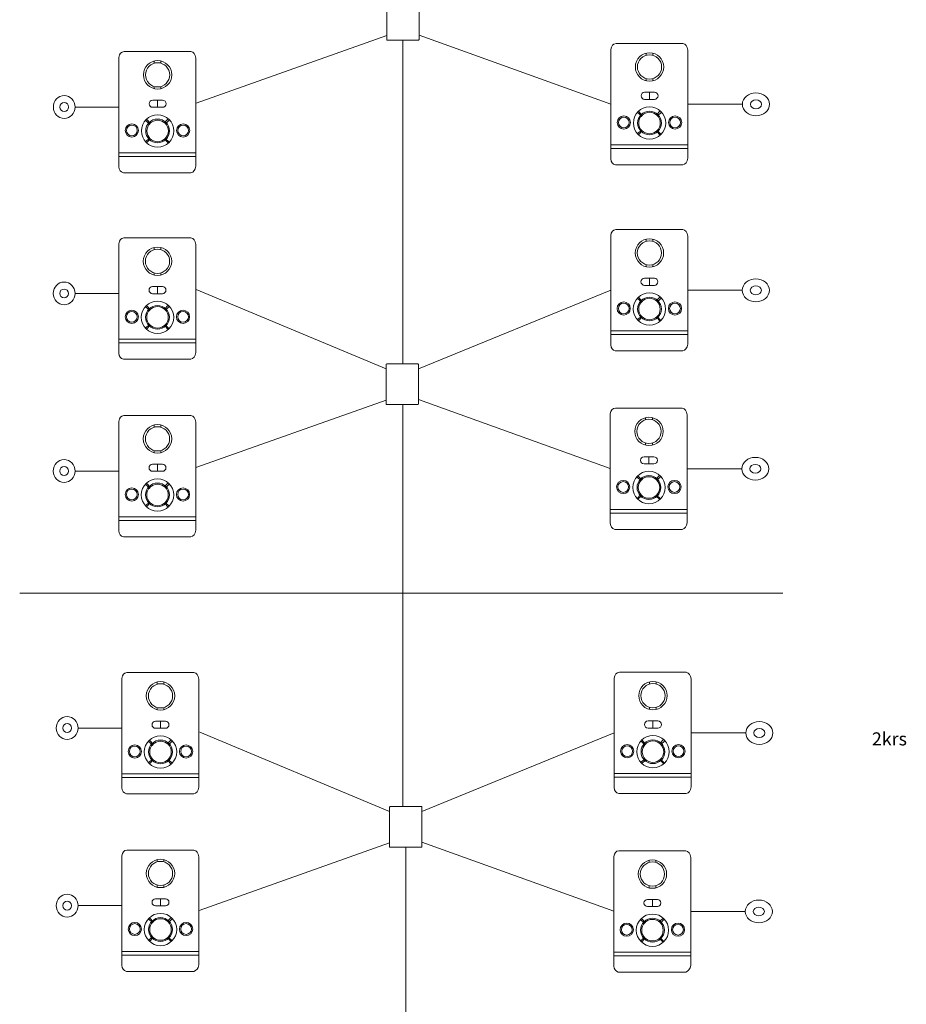
# Model space of a CAD drawing. Units: centimetres. Extents: x -166 to -79, y -287 to 70.
# Drawn here: x -166 to -84, y -109 to -17 of the extents above; entities that cross this region are included whole.
import ezdxf
from ezdxf.lldxf.tags import DXFTag

# ---------------------------------------------------------------- set-up
doc = ezdxf.new("R2010")
doc.units = ezdxf.units.CM
doc.header["$MEASUREMENT"] = 0
doc.layers.add('Layer 1', color=7, linetype='Continuous')
doc.styles.add('14', font='Arial', dxfattribs={"height": 1})
tags = doc.linetypes.add('New Line2', pattern=[0.6, 0.1, -0.5]).pattern_tags.tags
tags[6:7] = [DXFTag(74, 4), DXFTag(75, 0), DXFTag(340, '0'), DXFTag(46, 1.0), DXFTag(50, 0.0), DXFTag(44, 0.0), DXFTag(45, 0.0)]
tags[4:5] = [DXFTag(74, 4), DXFTag(75, 0), DXFTag(340, '0'), DXFTag(46, 1.0), DXFTag(50, 0.0), DXFTag(44, 0.0), DXFTag(45, 0.0)]

msp = doc.modelspace()

# ---------------------------------------------------------------- linework, layer by layer
at = {"layer": 'Layer 1', "color": 250, "lineweight": 9}
for points in [[(-111.03723, -29.39676), (-103.87123, -29.39676), (-103.87123, -29.05432), (-111.03723, -29.05432), (-111.03723, -29.39676)], [(-111.03723, -29.39676), (-103.87123, -29.39676), (-103.87123, -29.05432), (-111.03723, -29.05432), (-111.03723, -29.39676)], [(-156.88439, -30.13501), (-149.71839, -30.13501), (-149.71839, -29.79257), (-156.88439, -29.79257), (-156.88439, -30.13501)], [(-156.88439, -30.13501), (-149.71839, -30.13501), (-149.71839, -29.79257), (-156.88439, -29.79257), (-156.88439, -30.13501)], [(-111.04596, -46.74173), (-103.87996, -46.74173), (-103.87996, -46.39929), (-111.04596, -46.39929), (-111.04596, -46.74173)], [(-111.04596, -46.74173), (-103.87996, -46.74173), (-103.87996, -46.39929), (-111.04596, -46.39929), (-111.04596, -46.74173)], [(-156.89312, -47.5169), (-149.72712, -47.5169), (-149.72712, -47.17446), (-156.89312, -47.17446), (-156.89312, -47.5169)], [(-156.89312, -47.5169), (-149.72712, -47.5169), (-149.72712, -47.17446), (-156.89312, -47.17446), (-156.89312, -47.5169)], [(-111.09072, -63.38485), (-103.92472, -63.38485), (-103.92472, -63.04241), (-111.09072, -63.04241), (-111.09072, -63.38485)], [(-111.09072, -63.38485), (-103.92472, -63.38485), (-103.92472, -63.04241), (-111.09072, -63.04241), (-111.09072, -63.38485)], [(-156.89312, -64.07834), (-149.72712, -64.07834), (-149.72712, -63.7359), (-156.89312, -63.7359), (-156.89312, -64.07834)], [(-156.89312, -64.07834), (-149.72712, -64.07834), (-149.72712, -63.7359), (-156.89312, -63.7359), (-156.89312, -64.07834)], [(-156.6131, -88.04267), (-149.4471, -88.04267), (-149.4471, -87.70023), (-156.6131, -87.70023), (-156.6131, -88.04267)], [(-156.6131, -88.04267), (-149.4471, -88.04267), (-149.4471, -87.70023), (-156.6131, -87.70023), (-156.6131, -88.04267)], [(-110.72118, -88.02209), (-103.55518, -88.02209), (-103.55518, -87.67965), (-110.72118, -87.67965), (-110.72118, -88.02209)], [(-110.72118, -88.02209), (-103.55518, -88.02209), (-103.55518, -87.67965), (-110.72118, -87.67965), (-110.72118, -88.02209)], [(-156.6131, -104.60412), (-149.4471, -104.60412), (-149.4471, -104.26168), (-156.6131, -104.26168), (-156.6131, -104.60412)], [(-156.6131, -104.60412), (-149.4471, -104.60412), (-149.4471, -104.26168), (-156.6131, -104.26168), (-156.6131, -104.60412)], [(-110.76594, -104.66521), (-103.59994, -104.66521), (-103.59994, -104.32277), (-110.76594, -104.32277), (-110.76594, -104.66521)], [(-110.76594, -104.66521), (-103.59994, -104.66521), (-103.59994, -104.32277), (-110.76594, -104.32277), (-110.76594, -104.66521)]]:
    msp.add_lwpolyline(points, close=True, dxfattribs=at)
for centre, major_axis, ratio in [((-107.43428, -21.77927), (0, 1.32318), 1), ((-107.43428, -21.77926), (0, 1.12943), 1), ((-153.28144, -22.51752), (0, 1.32318), 1), ((-153.28144, -22.51751), (0, 1.12943), 1), ((-161.9838, -25.51981), (0, 1.06463), 0.95237782), ((-97.51986, -25.26403), (1.26286, 0), 0.8430309), ((-161.9838, -25.51982), (0, 0.41261), 1), ((-107.43427, -27.00916), (0, 1.50791), 1), ((-97.51986, -25.26404), (0.51392, 0), 0.80286815), ((-153.28143, -27.74741), (0, 1.50791), 1), ((-109.83145, -26.96255), (0, 0.61576), 1), ((-109.83145, -26.96255), (0, 0.50179), 1), ((-107.43427, -27.00917), (0, 1.10856), 1), ((-107.43429, -27.00918), (0, 1.00312), 1), ((-105.05268, -26.96255), (0.61577, 0), 0.99998376), ((-105.05268, -26.96255), (0.5018, 0), 0.99998007), ((-155.67861, -27.7008), (0, 0.61576), 1), ((-155.67861, -27.7008), (0, 0.50179), 1), ((-153.28143, -27.74742), (0, 1.10856), 1), ((-153.28145, -27.74743), (0, 1.00312), 1), ((-150.89984, -27.7008), (0.61577, 0), 0.99998376), ((-150.89984, -27.7008), (0.5018, 0), 0.99998007), ((-107.44301, -39.12424), (0, 1.32318), 1), ((-107.44301, -39.12423), (0, 1.12943), 1), ((-153.29017, -39.89941), (0, 1.32318), 1), ((-153.29017, -39.8994), (0, 1.12943), 1), ((-161.99253, -42.9017), (0, 1.06463), 0.95237782), ((-97.52859, -42.609), (1.26286, 0), 0.8430309), ((-97.52859, -42.60901), (0.51392, 0), 0.80286815), ((-161.99253, -42.90171), (0, 0.41261), 1), ((-107.443, -44.35413), (0, 1.50791), 1), ((-153.29016, -45.1293), (0, 1.50791), 1), ((-153.29016, -45.12931), (0, 1.10856), 1), ((-109.84018, -44.30752), (0, 0.61576), 1), ((-109.84018, -44.30752), (0, 0.50179), 1), ((-107.443, -44.35414), (0, 1.10856), 1), ((-107.44302, -44.35415), (0, 1.00312), 1), ((-105.06141, -44.30752), (0.61577, 0), 0.99998376), ((-105.06141, -44.30752), (0.5018, 0), 0.99998007), ((-155.68734, -45.08269), (0, 0.61576), 1), ((-155.68734, -45.08269), (0, 0.50179), 1), ((-153.29018, -45.12932), (0, 1.00312), 1), ((-150.90857, -45.08269), (0.61577, 0), 0.99998376), ((-150.90857, -45.08269), (0.5018, 0), 0.99998007), ((-107.48777, -55.76736), (0, 1.32318), 1), ((-107.48777, -55.76735), (0, 1.12943), 1), ((-153.29017, -56.46085), (0, 1.32318), 1), ((-153.29017, -56.46084), (0, 1.12943), 1), ((-161.99253, -59.46314), (0, 1.06463), 0.95237782), ((-97.57335, -59.25212), (1.26286, 0), 0.8430309), ((-161.99253, -59.46315), (0, 0.41261), 1), ((-107.48776, -60.99725), (0, 1.50791), 1), ((-97.57335, -59.25213), (0.51392, 0), 0.80286815), ((-153.29016, -61.69074), (0, 1.50791), 1), ((-153.29016, -61.69075), (0, 1.10856), 1), ((-109.88494, -60.95064), (0, 0.61576), 1), ((-109.88494, -60.95064), (0, 0.50179), 1), ((-107.48776, -60.99726), (0, 1.10856), 1), ((-107.48778, -60.99727), (0, 1.00312), 1), ((-105.10617, -60.95064), (0.61577, 0), 0.99998376), ((-105.10617, -60.95064), (0.5018, 0), 0.99998007), ((-155.68734, -61.64413), (0, 0.61576), 1), ((-155.68734, -61.64413), (0, 0.50179), 1), ((-153.29018, -61.69076), (0, 1.00312), 1), ((-150.90857, -61.64413), (0.61577, 0), 0.99998376), ((-150.90857, -61.64413), (0.5018, 0), 0.99998007), ((-153.01015, -80.42518), (0, 1.32318), 1), ((-153.01015, -80.42517), (0, 1.12943), 1), ((-107.11823, -80.4046), (0, 1.32318), 1), ((-107.11823, -80.40459), (0, 1.12943), 1), ((-161.71251, -83.42747), (0, 1.06463), 0.95237782), ((-161.71251, -83.42748), (0, 0.41261), 1), ((-97.20381, -83.88936), (1.26286, 0), 0.8430309), ((-97.20381, -83.88937), (0.51392, 0), 0.80286815), ((-153.01014, -85.65507), (0, 1.50791), 1), ((-107.11822, -85.63449), (0, 1.50791), 1), ((-155.40732, -85.60846), (0, 0.61576), 1), ((-155.40732, -85.60846), (0, 0.50179), 1), ((-153.01014, -85.65508), (0, 1.10856), 1), ((-153.01016, -85.65509), (0, 1.00312), 1), ((-150.62855, -85.60846), (0.61577, 0), 0.99998376), ((-150.62855, -85.60846), (0.5018, 0), 0.99998007), ((-109.5154, -85.58788), (0, 0.61576), 1), ((-109.5154, -85.58788), (0, 0.50179), 1), ((-107.11822, -85.6345), (0, 1.10856), 1), ((-107.11824, -85.63451), (0, 1.00312), 1), ((-104.73663, -85.58788), (0.61577, 0), 0.99998376), ((-104.73663, -85.58788), (0.5018, 0), 0.99998007), ((-153.01015, -96.98663), (0, 1.32318), 1), ((-153.01015, -96.98662), (0, 1.12943), 1), ((-107.16299, -97.04772), (0, 1.32318), 1), ((-107.16299, -97.04771), (0, 1.12943), 1), ((-161.71251, -99.98892), (0, 1.06463), 0.95237782), ((-161.71251, -99.98893), (0, 0.41261), 1), ((-97.24857, -100.53248), (1.26286, 0), 0.8430309), ((-153.01014, -102.21652), (0, 1.50791), 1), ((-107.16298, -102.27761), (0, 1.50791), 1), ((-97.24857, -100.53249), (0.51392, 0), 0.80286815), ((-155.40732, -102.16991), (0, 0.61576), 1), ((-155.40732, -102.16991), (0, 0.50179), 1), ((-153.01014, -102.21653), (0, 1.10856), 1), ((-153.01016, -102.21654), (0, 1.00312), 1), ((-150.62855, -102.16991), (0.61577, 0), 0.99998376), ((-150.62855, -102.16991), (0.5018, 0), 0.99998007), ((-109.56016, -102.231), (0, 0.61576), 1), ((-109.56016, -102.231), (0, 0.50179), 1), ((-107.16298, -102.27762), (0, 1.10856), 1), ((-107.163, -102.27763), (0, 1.00312), 1), ((-104.78139, -102.231), (0.61577, 0), 0.99998376), ((-104.78139, -102.231), (0.5018, 0), 0.99998007)]:
    msp.add_ellipse(centre, major_axis=major_axis, ratio=ratio, dxfattribs=at)
for points in [[(-131.87826, -15.47913), (-131.87826, -15.47913), (-128.96289, -15.47913), (-128.96289, -15.47913), (-128.96289, -15.47913), (-128.93644, -15.47913), (-128.91481, -15.50076), (-128.91481, -15.52721), (-128.91481, -15.52721), (-128.91481, -15.52721), (-128.91481, -19.2224), (-128.91481, -19.2224), (-128.91481, -19.2224), (-128.91481, -19.24885), (-128.93644, -19.27048), (-128.96289, -19.27048), (-128.96289, -19.27048), (-128.96289, -19.27048), (-131.87826, -19.27048), (-131.87826, -19.27048), (-131.87826, -19.27048), (-131.90471, -19.27048), (-131.92634, -19.24885), (-131.92634, -19.2224), (-131.92634, -19.2224), (-131.92634, -19.2224), (-131.92634, -15.52721), (-131.92634, -15.52721), (-131.92634, -15.52721), (-131.92634, -15.50076), (-131.90471, -15.47913), (-131.87826, -15.47913)], [(-111.03723, -20.15064), (-110.99963, -19.80448), (-110.84025, -19.62288), (-110.5591, -19.60584), (-110.5591, -19.60584), (-110.5591, -19.60584), (-104.33485, -19.60584), (-104.33485, -19.60584), (-104.33485, -19.60584), (-104.06872, -19.65189), (-103.91419, -19.85945), (-103.87122, -20.22849), (-103.87122, -20.22849), (-103.87122, -20.22849), (-103.87122, -30.29959), (-103.87122, -30.29959), (-103.87122, -30.29959), (-103.92971, -30.64802), (-104.08232, -30.85299), (-104.32906, -30.91445), (-104.32906, -30.91445), (-104.32906, -30.91445), (-110.61706, -30.91445), (-110.61706, -30.91445), (-110.61706, -30.91445), (-110.88015, -30.84204), (-111.02022, -30.65395), (-111.03723, -30.35019), (-111.03723, -30.35019), (-111.03723, -30.35019), (-111.03723, -20.15064), (-111.03723, -20.15064)], [(-156.88439, -20.88889), (-156.84679, -20.54273), (-156.68741, -20.36113), (-156.40626, -20.34409), (-156.40626, -20.34409), (-156.40626, -20.34409), (-150.18201, -20.34409), (-150.18201, -20.34409), (-150.18201, -20.34409), (-149.91588, -20.39014), (-149.76135, -20.5977), (-149.71838, -20.96674), (-149.71838, -20.96674), (-149.71838, -20.96674), (-149.71838, -31.03784), (-149.71838, -31.03784), (-149.71838, -31.03784), (-149.77687, -31.38627), (-149.92948, -31.59124), (-150.17622, -31.6527), (-150.17622, -31.6527), (-150.17622, -31.6527), (-156.46422, -31.6527), (-156.46422, -31.6527), (-156.46422, -31.6527), (-156.72731, -31.58029), (-156.86738, -31.3922), (-156.88439, -31.08844), (-156.88439, -31.08844), (-156.88439, -31.08844), (-156.88439, -20.88889), (-156.88439, -20.88889)], [(-107.89289, -24.14285), (-107.89289, -24.14285), (-106.97567, -24.14285), (-106.97567, -24.14285), (-106.97567, -24.14285), (-106.79376, -24.14285), (-106.64494, -24.29167), (-106.64494, -24.47358), (-106.64494, -24.47358), (-106.64494, -24.47358), (-106.64494, -24.47358), (-106.64494, -24.47358), (-106.64494, -24.47358), (-106.64494, -24.65549), (-106.79376, -24.80431), (-106.97567, -24.80431), (-106.97567, -24.80431), (-106.97567, -24.80431), (-107.89289, -24.80431), (-107.89289, -24.80431), (-107.89289, -24.80431), (-108.0748, -24.80431), (-108.22362, -24.65549), (-108.22362, -24.47358), (-108.22362, -24.47358), (-108.22362, -24.47358), (-108.22362, -24.47358), (-108.22362, -24.47358), (-108.22362, -24.47358), (-108.22362, -24.29167), (-108.0748, -24.14285), (-107.89289, -24.14285)], [(-153.74005, -24.8811), (-153.74005, -24.8811), (-152.82283, -24.8811), (-152.82283, -24.8811), (-152.82283, -24.8811), (-152.64092, -24.8811), (-152.4921, -25.02992), (-152.4921, -25.21183), (-152.4921, -25.21183), (-152.4921, -25.21183), (-152.4921, -25.21183), (-152.4921, -25.21183), (-152.4921, -25.21183), (-152.4921, -25.39374), (-152.64092, -25.54256), (-152.82283, -25.54256), (-152.82283, -25.54256), (-152.82283, -25.54256), (-153.74005, -25.54256), (-153.74005, -25.54256), (-153.74005, -25.54256), (-153.92196, -25.54256), (-154.07078, -25.39374), (-154.07078, -25.21183), (-154.07078, -25.21183), (-154.07078, -25.21183), (-154.07078, -25.21183), (-154.07078, -25.21183), (-154.07078, -25.21183), (-154.07078, -25.02992), (-153.92196, -24.8811), (-153.74005, -24.8811)], [(-111.04596, -37.49561), (-111.00836, -37.14945), (-110.84898, -36.96785), (-110.56783, -36.95081), (-110.56783, -36.95081), (-110.56783, -36.95081), (-104.34358, -36.95081), (-104.34358, -36.95081), (-104.34358, -36.95081), (-104.07745, -36.99686), (-103.92292, -37.20442), (-103.87995, -37.57346), (-103.87995, -37.57346), (-103.87995, -37.57346), (-103.87995, -47.64456), (-103.87995, -47.64456), (-103.87995, -47.64456), (-103.93844, -47.99299), (-104.09105, -48.19796), (-104.33779, -48.25942), (-104.33779, -48.25942), (-104.33779, -48.25942), (-110.62579, -48.25942), (-110.62579, -48.25942), (-110.62579, -48.25942), (-110.88888, -48.18701), (-111.02895, -47.99892), (-111.04596, -47.69516), (-111.04596, -47.69516), (-111.04596, -47.69516), (-111.04596, -37.49561), (-111.04596, -37.49561)], [(-156.89312, -38.27078), (-156.85552, -37.92462), (-156.69614, -37.74302), (-156.41499, -37.72598), (-156.41499, -37.72598), (-156.41499, -37.72598), (-150.19074, -37.72598), (-150.19074, -37.72598), (-150.19074, -37.72598), (-149.92461, -37.77203), (-149.77008, -37.97959), (-149.72711, -38.34863), (-149.72711, -38.34863), (-149.72711, -38.34863), (-149.72711, -48.41973), (-149.72711, -48.41973), (-149.72711, -48.41973), (-149.7856, -48.76816), (-149.93821, -48.97313), (-150.18495, -49.03459), (-150.18495, -49.03459), (-150.18495, -49.03459), (-156.47295, -49.03459), (-156.47295, -49.03459), (-156.47295, -49.03459), (-156.73604, -48.96218), (-156.87611, -48.77409), (-156.89312, -48.47033), (-156.89312, -48.47033), (-156.89312, -48.47033), (-156.89312, -38.27078), (-156.89312, -38.27078)], [(-107.90162, -41.48782), (-107.90162, -41.48782), (-106.9844, -41.48782), (-106.9844, -41.48782), (-106.9844, -41.48782), (-106.80249, -41.48782), (-106.65367, -41.63664), (-106.65367, -41.81855), (-106.65367, -41.81855), (-106.65367, -41.81855), (-106.65367, -41.81855), (-106.65367, -41.81855), (-106.65367, -41.81855), (-106.65367, -42.00046), (-106.80249, -42.14928), (-106.9844, -42.14928), (-106.9844, -42.14928), (-106.9844, -42.14928), (-107.90162, -42.14928), (-107.90162, -42.14928), (-107.90162, -42.14928), (-108.08353, -42.14928), (-108.23235, -42.00046), (-108.23235, -41.81855), (-108.23235, -41.81855), (-108.23235, -41.81855), (-108.23235, -41.81855), (-108.23235, -41.81855), (-108.23235, -41.81855), (-108.23235, -41.63664), (-108.08353, -41.48782), (-107.90162, -41.48782)], [(-153.74878, -42.26299), (-153.74878, -42.26299), (-152.83156, -42.26299), (-152.83156, -42.26299), (-152.83156, -42.26299), (-152.64965, -42.26299), (-152.50083, -42.41181), (-152.50083, -42.59372), (-152.50083, -42.59372), (-152.50083, -42.59372), (-152.50083, -42.59372), (-152.50083, -42.59372), (-152.50083, -42.59372), (-152.50083, -42.77563), (-152.64965, -42.92445), (-152.83156, -42.92445), (-152.83156, -42.92445), (-152.83156, -42.92445), (-153.74878, -42.92445), (-153.74878, -42.92445), (-153.74878, -42.92445), (-153.93069, -42.92445), (-154.07951, -42.77563), (-154.07951, -42.59372), (-154.07951, -42.59372), (-154.07951, -42.59372), (-154.07951, -42.59372), (-154.07951, -42.59372), (-154.07951, -42.59372), (-154.07951, -42.41181), (-153.93069, -42.26299), (-153.74878, -42.26299)], [(-131.93175, -49.46722), (-131.93175, -49.46722), (-129.01638, -49.46722), (-129.01638, -49.46722), (-129.01638, -49.46722), (-128.98993, -49.46722), (-128.9683, -49.48885), (-128.9683, -49.5153), (-128.9683, -49.5153), (-128.9683, -49.5153), (-128.9683, -53.21049), (-128.9683, -53.21049), (-128.9683, -53.21049), (-128.9683, -53.23694), (-128.98993, -53.25857), (-129.01638, -53.25857), (-129.01638, -53.25857), (-129.01638, -53.25857), (-131.93175, -53.25857), (-131.93175, -53.25857), (-131.93175, -53.25857), (-131.9582, -53.25857), (-131.97983, -53.23694), (-131.97983, -53.21049), (-131.97983, -53.21049), (-131.97983, -53.21049), (-131.97983, -49.5153), (-131.97983, -49.5153), (-131.97983, -49.5153), (-131.97983, -49.48885), (-131.9582, -49.46722), (-131.93175, -49.46722)], [(-111.09072, -54.13873), (-111.05312, -53.79257), (-110.89374, -53.61097), (-110.61259, -53.59393), (-110.61259, -53.59393), (-110.61259, -53.59393), (-104.38834, -53.59393), (-104.38834, -53.59393), (-104.38834, -53.59393), (-104.12221, -53.63998), (-103.96768, -53.84754), (-103.92471, -54.21658), (-103.92471, -54.21658), (-103.92471, -54.21658), (-103.92471, -64.28768), (-103.92471, -64.28768), (-103.92471, -64.28768), (-103.9832, -64.63611), (-104.13581, -64.84108), (-104.38255, -64.90254), (-104.38255, -64.90254), (-104.38255, -64.90254), (-110.67055, -64.90254), (-110.67055, -64.90254), (-110.67055, -64.90254), (-110.93364, -64.83013), (-111.07371, -64.64204), (-111.09072, -64.33828), (-111.09072, -64.33828), (-111.09072, -64.33828), (-111.09072, -54.13873), (-111.09072, -54.13873)], [(-156.89312, -54.83222), (-156.85552, -54.48606), (-156.69614, -54.30446), (-156.41499, -54.28742), (-156.41499, -54.28742), (-156.41499, -54.28742), (-150.19074, -54.28742), (-150.19074, -54.28742), (-150.19074, -54.28742), (-149.92461, -54.33347), (-149.77008, -54.54103), (-149.72711, -54.91007), (-149.72711, -54.91007), (-149.72711, -54.91007), (-149.72711, -64.98117), (-149.72711, -64.98117), (-149.72711, -64.98117), (-149.7856, -65.3296), (-149.93821, -65.53457), (-150.18495, -65.59603), (-150.18495, -65.59603), (-150.18495, -65.59603), (-156.47295, -65.59603), (-156.47295, -65.59603), (-156.47295, -65.59603), (-156.73604, -65.52362), (-156.87611, -65.33553), (-156.89312, -65.03177), (-156.89312, -65.03177), (-156.89312, -65.03177), (-156.89312, -54.83222), (-156.89312, -54.83222)], [(-107.94638, -58.13094), (-107.94638, -58.13094), (-107.02916, -58.13094), (-107.02916, -58.13094), (-107.02916, -58.13094), (-106.84725, -58.13094), (-106.69843, -58.27976), (-106.69843, -58.46167), (-106.69843, -58.46167), (-106.69843, -58.46167), (-106.69843, -58.46167), (-106.69843, -58.46167), (-106.69843, -58.46167), (-106.69843, -58.64358), (-106.84725, -58.7924), (-107.02916, -58.7924), (-107.02916, -58.7924), (-107.02916, -58.7924), (-107.94638, -58.7924), (-107.94638, -58.7924), (-107.94638, -58.7924), (-108.12829, -58.7924), (-108.27711, -58.64358), (-108.27711, -58.46167), (-108.27711, -58.46167), (-108.27711, -58.46167), (-108.27711, -58.46167), (-108.27711, -58.46167), (-108.27711, -58.46167), (-108.27711, -58.27976), (-108.12829, -58.13094), (-107.94638, -58.13094)], [(-153.74878, -58.82443), (-153.74878, -58.82443), (-152.83156, -58.82443), (-152.83156, -58.82443), (-152.83156, -58.82443), (-152.64965, -58.82443), (-152.50083, -58.97325), (-152.50083, -59.15516), (-152.50083, -59.15516), (-152.50083, -59.15516), (-152.50083, -59.15516), (-152.50083, -59.15516), (-152.50083, -59.15516), (-152.50083, -59.33707), (-152.64965, -59.48589), (-152.83156, -59.48589), (-152.83156, -59.48589), (-152.83156, -59.48589), (-153.74878, -59.48589), (-153.74878, -59.48589), (-153.74878, -59.48589), (-153.93069, -59.48589), (-154.07951, -59.33707), (-154.07951, -59.15516), (-154.07951, -59.15516), (-154.07951, -59.15516), (-154.07951, -59.15516), (-154.07951, -59.15516), (-154.07951, -59.15516), (-154.07951, -58.97325), (-153.93069, -58.82443), (-153.74878, -58.82443)], [(-156.6131, -78.79655), (-156.5755, -78.45039), (-156.41612, -78.26879), (-156.13497, -78.25175), (-156.13497, -78.25175), (-156.13497, -78.25175), (-149.91072, -78.25175), (-149.91072, -78.25175), (-149.91072, -78.25175), (-149.64459, -78.2978), (-149.49006, -78.50536), (-149.44709, -78.8744), (-149.44709, -78.8744), (-149.44709, -78.8744), (-149.44709, -88.9455), (-149.44709, -88.9455), (-149.44709, -88.9455), (-149.50558, -89.29393), (-149.65819, -89.4989), (-149.90493, -89.56036), (-149.90493, -89.56036), (-149.90493, -89.56036), (-156.19293, -89.56036), (-156.19293, -89.56036), (-156.19293, -89.56036), (-156.45602, -89.48795), (-156.59609, -89.29986), (-156.6131, -88.9961), (-156.6131, -88.9961), (-156.6131, -88.9961), (-156.6131, -78.79655), (-156.6131, -78.79655)], [(-110.72118, -78.77597), (-110.68358, -78.42981), (-110.5242, -78.24821), (-110.24305, -78.23117), (-110.24305, -78.23117), (-110.24305, -78.23117), (-104.0188, -78.23117), (-104.0188, -78.23117), (-104.0188, -78.23117), (-103.75267, -78.27722), (-103.59814, -78.48478), (-103.55517, -78.85382), (-103.55517, -78.85382), (-103.55517, -78.85382), (-103.55517, -88.92492), (-103.55517, -88.92492), (-103.55517, -88.92492), (-103.61366, -89.27335), (-103.76627, -89.47832), (-104.01301, -89.53978), (-104.01301, -89.53978), (-104.01301, -89.53978), (-110.30101, -89.53978), (-110.30101, -89.53978), (-110.30101, -89.53978), (-110.5641, -89.46737), (-110.70417, -89.27928), (-110.72118, -88.97552), (-110.72118, -88.97552), (-110.72118, -88.97552), (-110.72118, -78.77597), (-110.72118, -78.77597)], [(-153.46876, -82.78876), (-153.46876, -82.78876), (-152.55154, -82.78876), (-152.55154, -82.78876), (-152.55154, -82.78876), (-152.36963, -82.78876), (-152.22081, -82.93758), (-152.22081, -83.11949), (-152.22081, -83.11949), (-152.22081, -83.11949), (-152.22081, -83.11949), (-152.22081, -83.11949), (-152.22081, -83.11949), (-152.22081, -83.3014), (-152.36963, -83.45022), (-152.55154, -83.45022), (-152.55154, -83.45022), (-152.55154, -83.45022), (-153.46876, -83.45022), (-153.46876, -83.45022), (-153.46876, -83.45022), (-153.65067, -83.45022), (-153.79949, -83.3014), (-153.79949, -83.11949), (-153.79949, -83.11949), (-153.79949, -83.11949), (-153.79949, -83.11949), (-153.79949, -83.11949), (-153.79949, -83.11949), (-153.79949, -82.93758), (-153.65067, -82.78876), (-153.46876, -82.78876)], [(-107.57684, -82.76818), (-107.57684, -82.76818), (-106.65962, -82.76818), (-106.65962, -82.76818), (-106.65962, -82.76818), (-106.47771, -82.76818), (-106.32889, -82.917), (-106.32889, -83.09891), (-106.32889, -83.09891), (-106.32889, -83.09891), (-106.32889, -83.09891), (-106.32889, -83.09891), (-106.32889, -83.09891), (-106.32889, -83.28082), (-106.47771, -83.42964), (-106.65962, -83.42964), (-106.65962, -83.42964), (-106.65962, -83.42964), (-107.57684, -83.42964), (-107.57684, -83.42964), (-107.57684, -83.42964), (-107.75875, -83.42964), (-107.90757, -83.28082), (-107.90757, -83.09891), (-107.90757, -83.09891), (-107.90757, -83.09891), (-107.90757, -83.09891), (-107.90757, -83.09891), (-107.90757, -83.09891), (-107.90757, -82.917), (-107.75875, -82.76818), (-107.57684, -82.76818)], [(-131.60697, -90.74758), (-131.60697, -90.74758), (-128.6916, -90.74758), (-128.6916, -90.74758), (-128.6916, -90.74758), (-128.66515, -90.74758), (-128.64352, -90.76921), (-128.64352, -90.79566), (-128.64352, -90.79566), (-128.64352, -90.79566), (-128.64352, -94.49085), (-128.64352, -94.49085), (-128.64352, -94.49085), (-128.64352, -94.5173), (-128.66515, -94.53893), (-128.6916, -94.53893), (-128.6916, -94.53893), (-128.6916, -94.53893), (-131.60697, -94.53893), (-131.60697, -94.53893), (-131.60697, -94.53893), (-131.63342, -94.53893), (-131.65505, -94.5173), (-131.65505, -94.49085), (-131.65505, -94.49085), (-131.65505, -94.49085), (-131.65505, -90.79566), (-131.65505, -90.79566), (-131.65505, -90.79566), (-131.65505, -90.76921), (-131.63342, -90.74758), (-131.60697, -90.74758)], [(-156.6131, -95.358), (-156.5755, -95.01184), (-156.41612, -94.83024), (-156.13497, -94.8132), (-156.13497, -94.8132), (-156.13497, -94.8132), (-149.91072, -94.8132), (-149.91072, -94.8132), (-149.91072, -94.8132), (-149.64459, -94.85925), (-149.49006, -95.06681), (-149.44709, -95.43585), (-149.44709, -95.43585), (-149.44709, -95.43585), (-149.44709, -105.50695), (-149.44709, -105.50695), (-149.44709, -105.50695), (-149.50558, -105.85538), (-149.65819, -106.06035), (-149.90493, -106.12181), (-149.90493, -106.12181), (-149.90493, -106.12181), (-156.19293, -106.12181), (-156.19293, -106.12181), (-156.19293, -106.12181), (-156.45602, -106.0494), (-156.59609, -105.86131), (-156.6131, -105.55755), (-156.6131, -105.55755), (-156.6131, -105.55755), (-156.6131, -95.358), (-156.6131, -95.358)], [(-110.76594, -95.41909), (-110.72834, -95.07293), (-110.56896, -94.89133), (-110.28781, -94.87429), (-110.28781, -94.87429), (-110.28781, -94.87429), (-104.06356, -94.87429), (-104.06356, -94.87429), (-104.06356, -94.87429), (-103.79743, -94.92034), (-103.6429, -95.1279), (-103.59993, -95.49694), (-103.59993, -95.49694), (-103.59993, -95.49694), (-103.59993, -105.56804), (-103.59993, -105.56804), (-103.59993, -105.56804), (-103.65842, -105.91647), (-103.81103, -106.12144), (-104.05777, -106.1829), (-104.05777, -106.1829), (-104.05777, -106.1829), (-110.34577, -106.1829), (-110.34577, -106.1829), (-110.34577, -106.1829), (-110.60886, -106.11049), (-110.74893, -105.9224), (-110.76594, -105.61864), (-110.76594, -105.61864), (-110.76594, -105.61864), (-110.76594, -95.41909), (-110.76594, -95.41909)], [(-153.46876, -99.35021), (-153.46876, -99.35021), (-152.55154, -99.35021), (-152.55154, -99.35021), (-152.55154, -99.35021), (-152.36963, -99.35021), (-152.22081, -99.49903), (-152.22081, -99.68094), (-152.22081, -99.68094), (-152.22081, -99.68094), (-152.22081, -99.68094), (-152.22081, -99.68094), (-152.22081, -99.68094), (-152.22081, -99.86285), (-152.36963, -100.01167), (-152.55154, -100.01167), (-152.55154, -100.01167), (-152.55154, -100.01167), (-153.46876, -100.01167), (-153.46876, -100.01167), (-153.46876, -100.01167), (-153.65067, -100.01167), (-153.79949, -99.86285), (-153.79949, -99.68094), (-153.79949, -99.68094), (-153.79949, -99.68094), (-153.79949, -99.68094), (-153.79949, -99.68094), (-153.79949, -99.68094), (-153.79949, -99.49903), (-153.65067, -99.35021), (-153.46876, -99.35021)], [(-107.6216, -99.4113), (-107.6216, -99.4113), (-106.70438, -99.4113), (-106.70438, -99.4113), (-106.70438, -99.4113), (-106.52247, -99.4113), (-106.37365, -99.56012), (-106.37365, -99.74203), (-106.37365, -99.74203), (-106.37365, -99.74203), (-106.37365, -99.74203), (-106.37365, -99.74203), (-106.37365, -99.74203), (-106.37365, -99.92394), (-106.52247, -100.07276), (-106.70438, -100.07276), (-106.70438, -100.07276), (-106.70438, -100.07276), (-107.6216, -100.07276), (-107.6216, -100.07276), (-107.6216, -100.07276), (-107.80351, -100.07276), (-107.95233, -99.92394), (-107.95233, -99.74203), (-107.95233, -99.74203), (-107.95233, -99.74203), (-107.95233, -99.74203), (-107.95233, -99.74203), (-107.95233, -99.74203), (-107.95233, -99.56012), (-107.80351, -99.4113), (-107.6216, -99.4113)]]:
    msp.add_open_spline(points, degree=3, knots=[0, 0, 0, 0, 0.11111111, 0.11111111, 0.11111111, 0.11111111, 0.22222222, 0.22222222, 0.22222222, 0.22222222, 0.33333333, 0.33333333, 0.33333333, 0.33333333, 0.44444444, 0.44444444, 0.44444444, 0.44444444, 0.55555556, 0.55555556, 0.55555556, 0.55555556, 0.66666667, 0.66666667, 0.66666667, 0.66666667, 0.77777778, 0.77777778, 0.77777778, 0.77777778, 1, 1, 1, 1], dxfattribs=at)
for points in [[(-149.67362, -25.15819), (-149.67362, -25.15819), (-131.92634, -18.85648), (-131.92634, -18.85648)], [(-130.42057, -19.27048), (-130.42057, -19.27048), (-130.42057, -49.46722), (-130.42057, -49.46722)], [(-128.91481, -18.80356), (-128.91481, -18.80356), (-111.03723, -25.25041), (-111.03723, -25.25041)], [(-107.75117, -20.6949), (-107.75117, -20.6949), (-107.75117, -20.49427), (-107.75117, -20.49427)], [(-107.1174, -20.69489), (-107.1174, -20.69489), (-107.1174, -20.49427), (-107.1174, -20.49427)], [(-153.59833, -21.43315), (-153.59833, -21.43315), (-153.59833, -21.23252), (-153.59833, -21.23252)], [(-152.96456, -21.43314), (-152.96456, -21.43314), (-152.96456, -21.23252), (-152.96456, -21.23252)], [(-107.75117, -22.86363), (-107.75117, -22.86363), (-107.75117, -23.06427), (-107.75117, -23.06427)], [(-107.1174, -22.86364), (-107.1174, -22.86364), (-107.1174, -23.06427), (-107.1174, -23.06427)], [(-153.59833, -23.60188), (-153.59833, -23.60188), (-153.59833, -23.80252), (-153.59833, -23.80252)], [(-152.96456, -23.60189), (-152.96456, -23.60189), (-152.96456, -23.80252), (-152.96456, -23.80252)], [(-107.43428, -24.14285), (-107.43428, -24.14285), (-107.43428, -24.80431), (-107.43428, -24.80431)], [(-156.88439, -25.51982), (-156.88439, -25.51982), (-160.96987, -25.51982), (-160.96987, -25.51982)], [(-153.28144, -24.8811), (-153.28144, -24.8811), (-153.28144, -25.54256), (-153.28144, -25.54256)], [(-103.87122, -25.26404), (-103.87122, -25.26404), (-98.78272, -25.26404), (-98.78272, -25.26404)], [(-152.64232, -26.97421), (-152.64232, -26.97421), (-152.28435, -26.61624), (-152.28435, -26.61624)], [(-108.55474, -26.00003), (-108.55474, -26.00003), (-108.15537, -26.39942), (-108.15537, -26.39942)], [(-108.0803, -26.32435), (-108.0803, -26.32435), (-108.46913, -25.91241), (-108.46913, -25.91241)], [(-106.79516, -26.23596), (-106.79516, -26.23596), (-106.43719, -25.87799), (-106.43719, -25.87799)], [(-106.68628, -26.34078), (-106.68628, -26.34078), (-106.32898, -25.98348), (-106.32898, -25.98348)], [(-154.4019, -26.73828), (-154.4019, -26.73828), (-154.00253, -27.13767), (-154.00253, -27.13767)], [(-153.92746, -27.0626), (-153.92746, -27.0626), (-154.31629, -26.65066), (-154.31629, -26.65066)], [(-152.53344, -27.07903), (-152.53344, -27.07903), (-152.17614, -26.72173), (-152.17614, -26.72173)], [(-154.0359, -28.40855), (-154.0359, -28.40855), (-154.39336, -28.76601), (-154.39336, -28.76601)], [(-152.56429, -28.44881), (-152.56429, -28.44881), (-152.20735, -28.80578), (-152.20735, -28.80578)], [(-108.18874, -27.6703), (-108.18874, -27.6703), (-108.5462, -28.02776), (-108.5462, -28.02776)], [(-108.10708, -27.75321), (-108.10708, -27.75321), (-108.46433, -28.11045), (-108.46433, -28.11045)], [(-106.79062, -27.7786), (-106.79062, -27.7786), (-106.43276, -28.13648), (-106.43276, -28.13648)], [(-106.71713, -27.71056), (-106.71713, -27.71056), (-106.36019, -28.06753), (-106.36019, -28.06753)], [(-153.95424, -28.49146), (-153.95424, -28.49146), (-154.31149, -28.8487), (-154.31149, -28.8487)], [(-152.63778, -28.51685), (-152.63778, -28.51685), (-152.27992, -28.87473), (-152.27992, -28.87473)], [(-107.7599, -38.03987), (-107.7599, -38.03987), (-107.7599, -37.83924), (-107.7599, -37.83924)], [(-107.12613, -38.03986), (-107.12613, -38.03986), (-107.12613, -37.83924), (-107.12613, -37.83924)], [(-153.60706, -38.81504), (-153.60706, -38.81504), (-153.60706, -38.61441), (-153.60706, -38.61441)], [(-152.97329, -38.81503), (-152.97329, -38.81503), (-152.97329, -38.61441), (-152.97329, -38.61441)], [(-107.7599, -40.2086), (-107.7599, -40.2086), (-107.7599, -40.40924), (-107.7599, -40.40924)], [(-107.12613, -40.20861), (-107.12613, -40.20861), (-107.12613, -40.40924), (-107.12613, -40.40924)], [(-153.60706, -40.98377), (-153.60706, -40.98377), (-153.60706, -41.18441), (-153.60706, -41.18441)], [(-152.97329, -40.98378), (-152.97329, -40.98378), (-152.97329, -41.18441), (-152.97329, -41.18441)], [(-107.44301, -41.48782), (-107.44301, -41.48782), (-107.44301, -42.14928), (-107.44301, -42.14928)], [(-156.89312, -42.90171), (-156.89312, -42.90171), (-160.9786, -42.90171), (-160.9786, -42.90171)], [(-153.29017, -42.26299), (-153.29017, -42.26299), (-153.29017, -42.92445), (-153.29017, -42.92445)], [(-149.68235, -42.54008), (-149.68235, -42.54008), (-131.97983, -49.93415), (-131.97983, -49.93415)], [(-128.9683, -49.93415), (-128.9683, -49.93415), (-111.04596, -42.59538), (-111.04596, -42.59538)], [(-103.87995, -42.60901), (-103.87995, -42.60901), (-98.79145, -42.60901), (-98.79145, -42.60901)], [(-153.93619, -44.44449), (-153.93619, -44.44449), (-154.32502, -44.03255), (-154.32502, -44.03255)], [(-152.65105, -44.3561), (-152.65105, -44.3561), (-152.29308, -43.99813), (-152.29308, -43.99813)], [(-108.56347, -43.345), (-108.56347, -43.345), (-108.1641, -43.74439), (-108.1641, -43.74439)], [(-108.08903, -43.66932), (-108.08903, -43.66932), (-108.47786, -43.25738), (-108.47786, -43.25738)], [(-106.80389, -43.58093), (-106.80389, -43.58093), (-106.44592, -43.22296), (-106.44592, -43.22296)], [(-106.69501, -43.68575), (-106.69501, -43.68575), (-106.33771, -43.32845), (-106.33771, -43.32845)], [(-154.41063, -44.12017), (-154.41063, -44.12017), (-154.01126, -44.51956), (-154.01126, -44.51956)], [(-152.54217, -44.46092), (-152.54217, -44.46092), (-152.18487, -44.10362), (-152.18487, -44.10362)], [(-154.04463, -45.79044), (-154.04463, -45.79044), (-154.40209, -46.1479), (-154.40209, -46.1479)], [(-153.96297, -45.87335), (-153.96297, -45.87335), (-154.32022, -46.23059), (-154.32022, -46.23059)], [(-152.64651, -45.89874), (-152.64651, -45.89874), (-152.28865, -46.25662), (-152.28865, -46.25662)], [(-152.57302, -45.8307), (-152.57302, -45.8307), (-152.21608, -46.18767), (-152.21608, -46.18767)], [(-108.19747, -45.01527), (-108.19747, -45.01527), (-108.55493, -45.37273), (-108.55493, -45.37273)], [(-108.11581, -45.09818), (-108.11581, -45.09818), (-108.47306, -45.45542), (-108.47306, -45.45542)], [(-106.79935, -45.12357), (-106.79935, -45.12357), (-106.44149, -45.48145), (-106.44149, -45.48145)], [(-106.72586, -45.05553), (-106.72586, -45.05553), (-106.36892, -45.4125), (-106.36892, -45.4125)], [(-149.72711, -59.14628), (-149.72711, -59.14628), (-131.97983, -52.84457), (-131.97983, -52.84457)], [(-128.9683, -52.79165), (-128.9683, -52.79165), (-111.09072, -59.2385), (-111.09072, -59.2385)], [(-130.42057, -53.25857), (-130.42057, -53.25857), (-130.42057, -90.74758), (-130.42057, -90.74758)], [(-107.80466, -54.68299), (-107.80466, -54.68299), (-107.80466, -54.48236), (-107.80466, -54.48236)], [(-107.17089, -54.68298), (-107.17089, -54.68298), (-107.17089, -54.48236), (-107.17089, -54.48236)], [(-153.60706, -55.37648), (-153.60706, -55.37648), (-153.60706, -55.17585), (-153.60706, -55.17585)], [(-152.97329, -55.37647), (-152.97329, -55.37647), (-152.97329, -55.17585), (-152.97329, -55.17585)], [(-107.80466, -56.85172), (-107.80466, -56.85172), (-107.80466, -57.05236), (-107.80466, -57.05236)], [(-107.17089, -56.85173), (-107.17089, -56.85173), (-107.17089, -57.05236), (-107.17089, -57.05236)], [(-153.60706, -57.54521), (-153.60706, -57.54521), (-153.60706, -57.74585), (-153.60706, -57.74585)], [(-152.97329, -57.54522), (-152.97329, -57.54522), (-152.97329, -57.74585), (-152.97329, -57.74585)], [(-107.48777, -58.13094), (-107.48777, -58.13094), (-107.48777, -58.7924), (-107.48777, -58.7924)], [(-156.89312, -59.46315), (-156.89312, -59.46315), (-160.9786, -59.46315), (-160.9786, -59.46315)], [(-153.29017, -58.82443), (-153.29017, -58.82443), (-153.29017, -59.48589), (-153.29017, -59.48589)], [(-103.92471, -59.25213), (-103.92471, -59.25213), (-98.83621, -59.25213), (-98.83621, -59.25213)], [(-153.93619, -61.00593), (-153.93619, -61.00593), (-154.32502, -60.59399), (-154.32502, -60.59399)], [(-152.65105, -60.91754), (-152.65105, -60.91754), (-152.29308, -60.55957), (-152.29308, -60.55957)], [(-108.60823, -59.98812), (-108.60823, -59.98812), (-108.20886, -60.38751), (-108.20886, -60.38751)], [(-108.13379, -60.31244), (-108.13379, -60.31244), (-108.52262, -59.9005), (-108.52262, -59.9005)], [(-106.84865, -60.22405), (-106.84865, -60.22405), (-106.49068, -59.86608), (-106.49068, -59.86608)], [(-106.73977, -60.32887), (-106.73977, -60.32887), (-106.38247, -59.97157), (-106.38247, -59.97157)], [(-154.41063, -60.68161), (-154.41063, -60.68161), (-154.01126, -61.081), (-154.01126, -61.081)], [(-152.54217, -61.02236), (-152.54217, -61.02236), (-152.18487, -60.66506), (-152.18487, -60.66506)], [(-154.04463, -62.35188), (-154.04463, -62.35188), (-154.40209, -62.70934), (-154.40209, -62.70934)], [(-152.57302, -62.39214), (-152.57302, -62.39214), (-152.21608, -62.74911), (-152.21608, -62.74911)], [(-108.24223, -61.65839), (-108.24223, -61.65839), (-108.59969, -62.01585), (-108.59969, -62.01585)], [(-108.16057, -61.7413), (-108.16057, -61.7413), (-108.51782, -62.09854), (-108.51782, -62.09854)], [(-106.84411, -61.76669), (-106.84411, -61.76669), (-106.48625, -62.12457), (-106.48625, -62.12457)], [(-106.77062, -61.69865), (-106.77062, -61.69865), (-106.41368, -62.05562), (-106.41368, -62.05562)], [(-153.96297, -62.43479), (-153.96297, -62.43479), (-154.32022, -62.79203), (-154.32022, -62.79203)], [(-152.64651, -62.46018), (-152.64651, -62.46018), (-152.28865, -62.81806), (-152.28865, -62.81806)], [(-153.32704, -79.34081), (-153.32704, -79.34081), (-153.32704, -79.14018), (-153.32704, -79.14018)], [(-152.69327, -79.3408), (-152.69327, -79.3408), (-152.69327, -79.14018), (-152.69327, -79.14018)], [(-107.43512, -79.32023), (-107.43512, -79.32023), (-107.43512, -79.1196), (-107.43512, -79.1196)], [(-106.80135, -79.32022), (-106.80135, -79.32022), (-106.80135, -79.1196), (-106.80135, -79.1196)], [(-153.32704, -81.50954), (-153.32704, -81.50954), (-153.32704, -81.71018), (-153.32704, -81.71018)], [(-152.69327, -81.50955), (-152.69327, -81.50955), (-152.69327, -81.71018), (-152.69327, -81.71018)], [(-107.43512, -81.48896), (-107.43512, -81.48896), (-107.43512, -81.6896), (-107.43512, -81.6896)], [(-106.80135, -81.48897), (-106.80135, -81.48897), (-106.80135, -81.6896), (-106.80135, -81.6896)], [(-156.6131, -83.42748), (-156.6131, -83.42748), (-160.69858, -83.42748), (-160.69858, -83.42748)], [(-153.01015, -82.78876), (-153.01015, -82.78876), (-153.01015, -83.45022), (-153.01015, -83.45022)], [(-107.11823, -82.76818), (-107.11823, -82.76818), (-107.11823, -83.42964), (-107.11823, -83.42964)], [(-149.35757, -83.82044), (-149.35757, -83.82044), (-131.65505, -91.21451), (-131.65505, -91.21451)], [(-128.64352, -91.21451), (-128.64352, -91.21451), (-110.72118, -83.87574), (-110.72118, -83.87574)], [(-103.55517, -83.88937), (-103.55517, -83.88937), (-98.46667, -83.88937), (-98.46667, -83.88937)], [(-154.13061, -84.64594), (-154.13061, -84.64594), (-153.73124, -85.04533), (-153.73124, -85.04533)], [(-153.65617, -84.97026), (-153.65617, -84.97026), (-154.045, -84.55832), (-154.045, -84.55832)], [(-152.37103, -84.88187), (-152.37103, -84.88187), (-152.01306, -84.5239), (-152.01306, -84.5239)], [(-152.26215, -84.98669), (-152.26215, -84.98669), (-151.90485, -84.62939), (-151.90485, -84.62939)], [(-108.23869, -84.62536), (-108.23869, -84.62536), (-107.83932, -85.02475), (-107.83932, -85.02475)], [(-107.76425, -84.94968), (-107.76425, -84.94968), (-108.15308, -84.53774), (-108.15308, -84.53774)], [(-106.47911, -84.86129), (-106.47911, -84.86129), (-106.12114, -84.50332), (-106.12114, -84.50332)], [(-106.37023, -84.96611), (-106.37023, -84.96611), (-106.01293, -84.60881), (-106.01293, -84.60881)], [(-107.87269, -86.29563), (-107.87269, -86.29563), (-108.23015, -86.65309), (-108.23015, -86.65309)], [(-153.76461, -86.31621), (-153.76461, -86.31621), (-154.12207, -86.67367), (-154.12207, -86.67367)], [(-153.68295, -86.39912), (-153.68295, -86.39912), (-154.0402, -86.75636), (-154.0402, -86.75636)], [(-152.36649, -86.42451), (-152.36649, -86.42451), (-152.00863, -86.78239), (-152.00863, -86.78239)], [(-152.293, -86.35647), (-152.293, -86.35647), (-151.93606, -86.71344), (-151.93606, -86.71344)], [(-107.79103, -86.37854), (-107.79103, -86.37854), (-108.14828, -86.73578), (-108.14828, -86.73578)], [(-106.47457, -86.40393), (-106.47457, -86.40393), (-106.11671, -86.76181), (-106.11671, -86.76181)], [(-106.40108, -86.33589), (-106.40108, -86.33589), (-106.04414, -86.69286), (-106.04414, -86.69286)], [(-149.40233, -100.42664), (-149.40233, -100.42664), (-131.65505, -94.12493), (-131.65505, -94.12493)], [(-130.1455, -94.53893), (-130.1455, -94.53893), (-130.1455, -124.73567), (-130.1455, -124.73567)], [(-128.64352, -94.07201), (-128.64352, -94.07201), (-110.76594, -100.51886), (-110.76594, -100.51886)], [(-153.32704, -95.90226), (-153.32704, -95.90226), (-153.32704, -95.70163), (-153.32704, -95.70163)], [(-152.69327, -95.90225), (-152.69327, -95.90225), (-152.69327, -95.70163), (-152.69327, -95.70163)], [(-107.47988, -95.96335), (-107.47988, -95.96335), (-107.47988, -95.76272), (-107.47988, -95.76272)], [(-106.84611, -95.96334), (-106.84611, -95.96334), (-106.84611, -95.76272), (-106.84611, -95.76272)], [(-153.32704, -98.07099), (-153.32704, -98.07099), (-153.32704, -98.27163), (-153.32704, -98.27163)], [(-152.69327, -98.071), (-152.69327, -98.071), (-152.69327, -98.27163), (-152.69327, -98.27163)], [(-107.47988, -98.13208), (-107.47988, -98.13208), (-107.47988, -98.33272), (-107.47988, -98.33272)], [(-106.84611, -98.13209), (-106.84611, -98.13209), (-106.84611, -98.33272), (-106.84611, -98.33272)], [(-156.6131, -99.98893), (-156.6131, -99.98893), (-160.69858, -99.98893), (-160.69858, -99.98893)], [(-153.01015, -99.35021), (-153.01015, -99.35021), (-153.01015, -100.01167), (-153.01015, -100.01167)], [(-107.16299, -99.4113), (-107.16299, -99.4113), (-107.16299, -100.07276), (-107.16299, -100.07276)], [(-103.59993, -100.53249), (-103.59993, -100.53249), (-98.51143, -100.53249), (-98.51143, -100.53249)], [(-154.13061, -101.20739), (-154.13061, -101.20739), (-153.73124, -101.60678), (-153.73124, -101.60678)], [(-153.65617, -101.53171), (-153.65617, -101.53171), (-154.045, -101.11977), (-154.045, -101.11977)], [(-152.37103, -101.44332), (-152.37103, -101.44332), (-152.01306, -101.08535), (-152.01306, -101.08535)], [(-152.26215, -101.54814), (-152.26215, -101.54814), (-151.90485, -101.19084), (-151.90485, -101.19084)], [(-108.28345, -101.26848), (-108.28345, -101.26848), (-107.88408, -101.66787), (-107.88408, -101.66787)], [(-107.80901, -101.5928), (-107.80901, -101.5928), (-108.19784, -101.18086), (-108.19784, -101.18086)], [(-106.52387, -101.50441), (-106.52387, -101.50441), (-106.1659, -101.14644), (-106.1659, -101.14644)], [(-106.41499, -101.60923), (-106.41499, -101.60923), (-106.05769, -101.25193), (-106.05769, -101.25193)], [(-153.76461, -102.87766), (-153.76461, -102.87766), (-154.12207, -103.23512), (-154.12207, -103.23512)], [(-153.68295, -102.96057), (-153.68295, -102.96057), (-154.0402, -103.31781), (-154.0402, -103.31781)], [(-152.36649, -102.98596), (-152.36649, -102.98596), (-152.00863, -103.34384), (-152.00863, -103.34384)], [(-152.293, -102.91792), (-152.293, -102.91792), (-151.93606, -103.27489), (-151.93606, -103.27489)], [(-107.91745, -102.93875), (-107.91745, -102.93875), (-108.27491, -103.29621), (-108.27491, -103.29621)], [(-107.83579, -103.02166), (-107.83579, -103.02166), (-108.19304, -103.3789), (-108.19304, -103.3789)], [(-106.51933, -103.04705), (-106.51933, -103.04705), (-106.16147, -103.40493), (-106.16147, -103.40493)], [(-106.44584, -102.97901), (-106.44584, -102.97901), (-106.0889, -103.33598), (-106.0889, -103.33598)]]:
    msp.add_open_spline(points, degree=3, dxfattribs=at)
at = {"layer": 'Layer 1', "color": 250, "linetype": 'New Line2', "lineweight": 9}
msp.add_open_spline([(-166.13261, -70.85723), (-166.13261, -70.85723), (-95.01261, -70.85723), (-95.01261, -70.85723)], degree=3, dxfattribs=at)

# ---------------------------------------------------------------- texts
at = {"layer": 'Layer 1', "color": 250, "style": '14'}
msp.add_text('2krs', height=1.219198, dxfattribs=at).set_placement((-86.70876, -85.04944))

doc.saveas('drawing.dxf')
